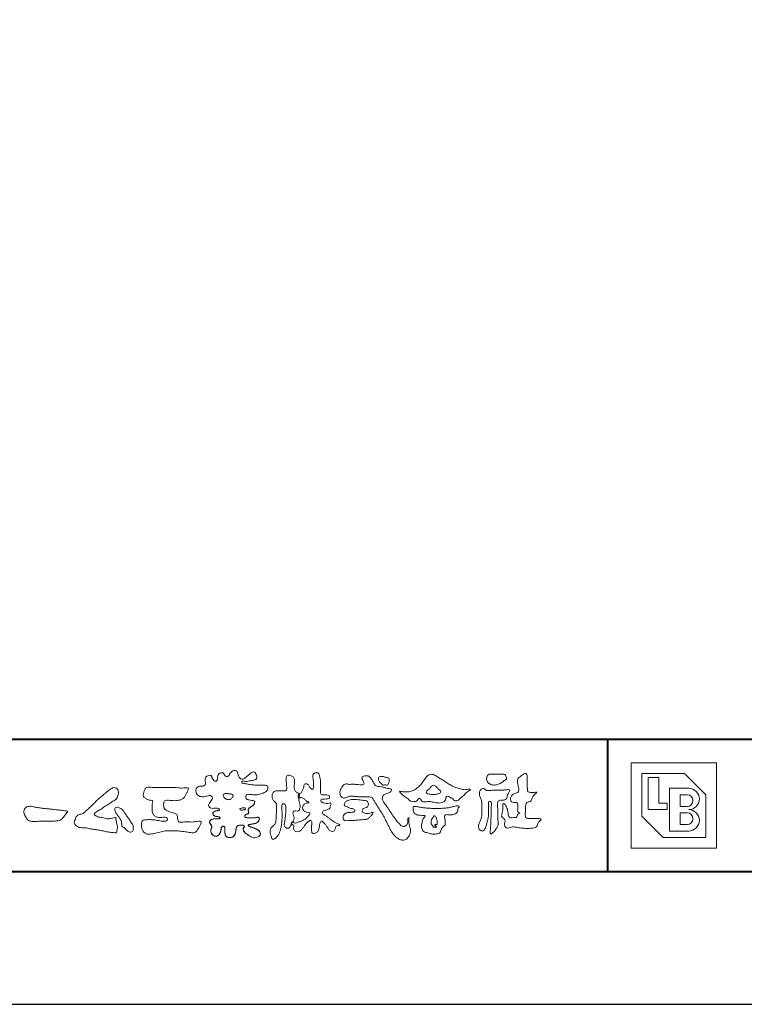
# Model space of a CAD drawing. Units: millimetres. Extents: x 0 to 1680, y 0 to 1188.
# Drawn here: x 205 to 423, y 0 to 297 of the extents above; entities that cross this region are included whole.
import ezdxf

# ---------------------------------------------------------------- set-up
doc = ezdxf.new("R2010")
doc.units = ezdxf.units.MM
doc.header["$LTSCALE"] = 4
doc.layers.add('AM_0', color=7, linetype='Continuous', lineweight=18)
doc.layers.add('AM_1', color=14, linetype='Continuous', lineweight=40)
doc.layers.add('AM_VIEWS', color=1, linetype='Continuous', lineweight=25, plot=False)

msp = doc.modelspace()

# ---------------------------------------------------------------- linework, layer by layer
at = {"layer": 'AM_0'}
for p, q in [((389.116, 72.884), (414.884, 72.884)), ((389.116, 72.884), (389.116, 47.116)), ((414.884, 72.884), (414.884, 47.116)), ((392.337, 69.663), (405.221, 69.663)), ((392.337, 69.663), (392.337, 56.779)), ((394.27, 68.375), (397.491, 68.375)), ((394.27, 68.375), (394.27, 58.712)), ((397.491, 68.375), (397.491, 60.644)), ((405.221, 69.663), (411.663, 63.221)), ((400.712, 65.154), (406.509, 65.154)), ((400.712, 65.154), (400.712, 52.27)), ((403.933, 63.221), (406.026, 63.221)), ((403.933, 63.221), (403.933, 59.678)), ((411.663, 63.221), (411.663, 50.337)), ((397.491, 60.644), (400.067, 60.644)), ((400.067, 60.644), (400.067, 58.712)), ((403.933, 59.678), (406.026, 59.678)), ((392.337, 56.779), (398.779, 50.337)), ((394.27, 58.712), (400.067, 58.712)), ((403.933, 57.745), (403.933, 54.202)), ((403.933, 57.745), (406.026, 57.745)), ((403.933, 54.202), (406.026, 54.202)), ((400.712, 52.27), (406.509, 52.27)), ((398.779, 50.337), (411.663, 50.337)), ((389.116, 47.116), (414.884, 47.116))]:
    msp.add_line(p, q, dxfattribs=at)
for points in [[(275.691, 61.173, 0.0927276), (275.043, 61.441, -0.0166029), (274.347, 61.557, 0.0028439), (273.663, 61.726, -0.1965817), (273.058, 62.048, -0.1808127), (272.971, 62.732, -0.2365724), (273.348, 63.296, -0.1247718), (274.043, 63.333, 0.0004612), (274.744, 63.254, 0.0123113), (275.446, 63.192, 0.026894), (276.151, 63.184, 0.03998), (276.849, 63.272, 0.0323092), (277.527, 63.463, 0.021334), (278.179, 63.724, 0.0166096), (278.813, 64.032, 0.1037076), (279.361, 64.466, 0.1371477), (279.615, 65.111, 0.1834902), (279.473, 65.785, 0.1777256), (278.856, 66.084, 0.0395586), (278.154, 66.144, 0.0155925), (277.45, 66.124, -0.0114958), (276.747, 66.102, -0.0117913), (276.043, 66.114, -0.0108806), (275.341, 66.157, -0.0103404), (274.64, 66.231, -0.011057), (273.943, 66.333, -0.0104018), (273.253, 66.468, 0.0229207), (272.56, 66.583, -0.0656875), (271.867, 66.702, -0.5561488), (271.879, 67.283, -0.1923874), (272.561, 67.275, 0.0846519), (273.262, 67.249, 0.0261869), (273.956, 67.386, -0.0374987), (274.65, 67.498, 0.0292559), (275.345, 67.59, 0.100052), (275.992, 67.857, 0.2591507), (276.299, 68.458, 0.0903152), (276.156, 69.142, 0.0691047), (275.833, 69.768, 0.2833573), (275.238, 70.076, 0.112674), (274.593, 69.809, 0.0287249), (274.028, 69.386, 0.0057093), (273.489, 68.93, -0.0078035), (272.95, 68.477, -0.0252374), (272.386, 68.058, -0.2120279), (271.718, 67.907, -0.1443394), (271.13, 68.274, -0.0973566), (270.779, 68.88, -0.0254455), (270.584, 69.556, 0.0993856), (270.306, 70.201, 0.1907358), (269.706, 70.53, 0.1621594), (269.03, 70.396, 0.0870833), (268.488, 69.953, 0.0465025), (268.078, 69.381, -0.0570045), (267.668, 68.807, -0.3875985), (267.027, 68.75, -0.1303114), (266.54, 69.248, 0.1807969), (266.112, 69.785, 0.1569493), (265.423, 69.831, 0.1365777), (264.806, 69.507, 0.1627611), (264.471, 68.9, 0.0378353), (264.483, 68.199, -0.1980122), (264.245, 67.555, -0.3235329), (263.621, 67.344, -0.0993802), (263.075, 67.783, -0.1070615), (262.744, 68.399, 0.1198386), (262.53, 69.052, 0.1185902), (261.835, 69.031, 0.0935194), (261.184, 68.769, 0.1762009), (260.762, 68.223, 0.0945022), (260.698, 67.526, 0.0366143), (260.808, 66.832, -0.2761882), (260.693, 66.172, -0.1380361), (260.081, 65.84, -0.0684551), (259.379, 65.789, 0.1054655), (258.686, 65.7, 0.1310644), (258.142, 65.266, 0.1359524), (257.88, 64.62, 0.1057843), (257.955, 63.925, 0.0867616), (258.281, 63.303, 0.1061755), (258.812, 62.844, 0.0914586), (259.478, 62.635, 0.0566247), (260.18, 62.628, 0.0336306), (260.874, 62.744, -0.0028118), (261.559, 62.915, -0.1003297), (262.258, 62.957, -0.2180484), (262.816, 62.559, -0.2677035), (262.797, 61.886, -0.0465048), (262.417, 61.294, 0.021089), (262.006, 60.723, 0.1011516), (261.737, 60.075, 0.2337491), (261.965, 59.434, 0.1723098), (262.585, 59.135, 0.050172), (263.288, 59.123, -0.0138794), (263.991, 59.159, -0.0981624), (264.683, 59.057, -0.1663914), (265.169, 58.565)], [(288.967, 63.669, 0.0374744), (288.784, 62.814, 0.4016352), (288.961, 62.127, -0.2934565), (289.757, 62.378, -0.1208741), (290.527, 61.979, -0.0383724), (291.116, 61.335, 0.1480903), (291.93, 61.06, -0.9200716), (291.536, 60.8, 0.0808884), (290.728, 60.473, 0.137603), (290.192, 59.798, 0.1765138), (290.115, 58.943, 0.1604513), (290.607, 58.241, 0.1292969), (291.407, 57.912, -0.1006919), (292.246, 57.718, -0.2391159), (291.935, 56.955, -0.0302936), (291.333, 56.321, -0.0321869), (290.663, 55.756, -0.0518147), (289.911, 55.317, -0.0311864), (289.093, 55.017, -0.0061104), (288.254, 54.772, -0.2069054), (287.408, 54.778, 0.9287262), (286.941, 55.077, 0.0672894), (286.524, 54.31, 0.7694842), (287.061, 54.226, -0.5129802), (287.439, 53.576, 0.0919238), (287.415, 52.707, 0.2404389), (288.015, 52.114, 0.1488064), (288.878, 52.107, 0.1211931), (289.635, 52.532, 0.0550684), (290.197, 53.201, -0.0017979), (290.693, 53.919, -0.0378254), (291.247, 54.594, -0.044854), (291.908, 55.163, -0.1937548), (292.691, 55.477, -0.156134), (292.834, 54.639, -0.0348392), (292.803, 53.766, 0.0216203), (292.739, 52.895, 0.073962), (292.836, 52.027, 0.3810707), (293.457, 51.518, 0.1354915), (294.276, 51.797, 0.1291223), (294.86, 52.437, 0.0833555), (295.122, 53.27, 0.007099), (295.217, 54.138, -0.0884262), (295.46, 54.974, -0.7123671), (296.143, 55.056, -0.0389382), (296.78, 54.452, -0.0401075), (297.306, 53.757, -0.0109137), (297.752, 53.006, 0.1171086), (298.336, 52.366, 0.1872021), (299.168, 52.173, 0.2938335), (299.808, 52.698, -0.0216753), (300.125, 53.513, -0.4033307), (300.818, 53.908, 0.7263742), (301.326, 54.213, -0.0148657), (300.515, 54.546, -0.0247145), (299.736, 54.948, -0.0233246), (299, 55.423, -0.0107016), (298.301, 55.949, 0.0093797), (297.603, 56.476, 0.0161387), (296.875, 56.96, -0.0772438), (296.194, 57.5, -0.3140668), (296.287, 58.312, -0.1329045), (297.098, 58.598, 0.0887224), (297.923, 58.879, 0.2363805), (298.422, 59.561, -0.0502097), (298.673, 60.399, 0.7620382), (298.11, 60.674, -0.0445506), (297.238, 60.607, -0.0594167), (296.378, 60.734, -0.2038603), (295.661, 61.192, -0.6585215), (295.857, 61.865, -0.0372568), (296.729, 61.923, -0.0304178), (297.605, 61.962, 0.4723244), (298.224, 62.429, 0.4268251), (297.834, 63.111, 0.0511233), (296.963, 63.18, -0.0015143), (296.089, 63.161, -0.3276163), (295.474, 63.701, -0.0958827), (295.473, 64.57, 0.0184411), (295.512, 65.444, 0.008621), (295.504, 66.319, 0.0094806), (295.471, 67.188, 0.0222339), (295.382, 68.058, 0.033889), (295.197, 68.91, 0.1268823), (294.82, 69.688, 0.2112911), (293.983, 69.827, 0.207726), (293.263, 69.374, 0.1718358), (293.194, 68.52, -0.040282), (293.309, 67.654, -0.0116645), (293.32, 66.781, 0.0156175), (293.346, 65.907, -0.079914), (293.315, 65.036, -0.4935874), (292.583, 65.081, -0.1217912), (292.088, 65.796, 0.1756594), (291.517, 66.433, 0.284126), (290.687, 66.374, 0.2113496), (290.417, 65.574, -0.0651806), (290.145, 64.745, -0.0284787), (289.74, 63.972, -0.3601374), (288.988, 63.664)], [(360.706, 64.034, -0.0647802), (360.214, 63.453, 0.0622099), (359.716, 62.877, 0.0344836), (359.342, 62.211, -0.0030299), (359.011, 61.524, -0.321468), (358.44, 61.089, 0.1641973), (357.728, 60.862, 0.1304434), (357.407, 60.179, 0.0496936), (357.317, 59.42, -0.0031333), (357.299, 58.656, -0.0010254), (357.262, 57.894, 0.0156003), (357.249, 57.131, 0.120913), (357.371, 56.386, 0.1932108), (358.039, 56.061, 0.0233447), (358.801, 56.03, 0.0034608), (359.563, 56.024, 0.0027132), (360.323, 56.027, 0.0012912), (361.085, 56.037, -0.0518219), (361.847, 55.995, -0.6991579), (361.757, 55.44, 0.0159558), (361.216, 54.902, 0.1288922), (360.877, 54.227, -0.0943735), (360.601, 53.518, -0.1782105), (359.927, 53.201, -0.0183006), (359.168, 53.115, -0.012547), (358.404, 53.073, -0.0099522), (357.641, 53.065, -0.011504), (356.878, 53.089, -0.0135944), (356.12, 53.152, -0.0155959), (355.364, 53.259), (354.613, 53.396, 0.0301853), (353.855, 53.489, 0.0676959), (353.094, 53.435, 0.0017958), (352.362, 53.225, -0.1442349), (351.608, 53.232, -0.1965497), (351.085, 53.76, -0.1495523), (350.988, 54.507, 0.0076151), (351.14, 55.256, 0.2639399), (350.865, 55.933, -0.013958), (350.304, 56.452, -0.2871968), (350.119, 57.157, 0.006403), (350.314, 57.895, 0.0263773), (350.453, 58.648, 0.0414916), (350.494, 59.407, -0.0125503), (350.428, 60.167, -0.6088474), (350.936, 60.511, -0.096312), (351.384, 59.901, -0.0323186), (351.704, 59.202, -0.0374447), (351.919, 58.468, -0.0149022), (352.049, 57.718, 0.0153596), (352.184, 56.966, 0.2197469), (352.543, 56.324, 0.1244515), (353.292, 56.275, -0.0381987), (354.054, 56.314, 0.3734577), (354.701, 56.512, -0.2013353), (354.936, 57.215, -0.0282233), (355.551, 57.668, -0.0109046), (354.975, 58.031, -0.0829126), (354.957, 58.788, 0.0123242), (354.94, 59.551, -0.0460661), (354.981, 60.312, 0.419631), (354.559, 60.854, 0.0763181), (353.801, 60.918, -0.1835365), (353.077, 61.094, -0.1697093), (352.769, 61.771, -0.1294853), (352.853, 62.522, -0.0877503), (353.312, 63.127, -0.1132585), (353.934, 63.56, -0.0252078), (354.676, 63.742, 0.2875757), (355.235, 64.201, 0.1047475), (355.27, 64.956, 0.0228858), (355.135, 65.706, -0.0060438), (354.976, 66.454, -0.0381555), (354.882, 67.214, -0.105344), (354.994, 67.964, -0.1373444), (355.474, 68.543, -0.0164006), (356.109, 68.969, 0.0141402), (356.726, 69.425, -0.2240993), (357.444, 69.591, -0.2404898), (357.802, 68.956, -0.0568523), (357.844, 68.194, -0.0086308), (357.777, 67.432, 0.0343362), (357.769, 66.671, 0.0066483), (357.822, 65.91, -0.0164286), (357.86, 65.148, 0.0255411), (357.867, 64.384, 0.3285251), (358.428, 63.948, 0.044435), (359.19, 63.899, 0.0153749), (359.954, 63.913, 0.0510059), (360.705, 64.029)], [(227.511, 60.938, -0.0174431), (227.978, 61.449, -0.0220435), (228.488, 61.916, -0.0079071), (229.025, 62.352, 0.0061304), (229.565, 62.787, 0.010856), (230.086, 63.244, -0.0016171), (230.598, 63.71, -0.0142227), (231.125, 64.161, -0.0180266), (231.682, 64.572, -0.0133281), (232.264, 64.948, -0.0347423), (232.872, 65.276, -0.2161984), (233.541, 65.335, -0.1272801), (234.114, 64.959, -0.1059291), (234.454, 64.363, -0.0957194), (234.536, 63.68, -0.0560241), (234.409, 63, -0.0355192), (234.168, 62.351, -0.1238527), (233.763, 61.799, -0.0236378), (233.185, 61.42, 0.0041077), (232.598, 61.043, 0.0017909), (232.021, 60.662, -0.0005988), (231.445, 60.281, -0.0029582), (230.867, 59.904, -0.004304), (230.281, 59.534, -0.0011079), (229.691, 59.171, 0.0022917), (229.102, 58.806, 0.0061713), (228.519, 58.432, 0.0094125), (227.949, 58.04, 0.012824), (227.396, 57.624, 0.5201966), (227.412, 57.028, 0.0958689), (228.018, 56.702, 0.051863), (228.655, 56.44, 0.0408863), (229.344, 56.392, -0.0866004), (230.016, 56.25, 0.036601), (230.673, 56.034, 0.0502896), (231.362, 55.97, 0.0210964), (232.049, 55.997, 0.0403327), (232.727, 56.11, 0.0329473), (233.384, 56.327, -0.8776802), (233.782, 56.021, 0.0624685), (233.837, 55.332, 0.0138815), (234.009, 54.663, -0.0205141), (234.172, 53.99, -0.0607609), (234.223, 53.303, -0.0243308), (234.148, 52.616, -0.0685686), (233.997, 51.94, -0.3595311), (233.389, 51.755, 0.0027397), (232.699, 51.817, -0.0111623), (232.012, 51.89, -0.0124294), (231.328, 52.001, -0.006278), (230.651, 52.136, -0.0008449), (229.974, 52.281, 0.0044305), (229.295, 52.421, 0.0055029), (228.61, 52.547, 0.0039045), (227.926, 52.66, 0.0022571), (227.242, 52.764, 0.0005888), (226.558, 52.864, -0.0010746), (225.874, 52.964, -0.0301062), (225.193, 53.089, 0.1546001), (224.529, 53.239, -0.0432679), (223.835, 53.241, -0.0068721), (223.146, 53.307, -0.061104), (222.475, 53.474, -0.0799312), (221.88, 53.819, -0.0893497), (221.433, 54.343, -0.1328175), (221.241, 55, -0.1465349), (221.457, 55.649, 0.1147012), (221.731, 56.28, -0.201711), (222.068, 56.862, -0.0757267), (222.659, 57.222, -0.0689194), (223.326, 57.394, 0.1189119), (223.983, 57.589, 0.0657526), (224.483, 58.064, -0.0376076), (224.97, 58.557, -0.0037929), (225.5, 59.002, 0.0103954), (226.015, 59.459, 0.0071733), (226.516, 59.937, 0.0040723), (227.007, 60.426, 0.0010245), (227.493, 60.92)], [(244.737, 65.393, -0.0099592), (245.591, 65.436, -0.0091764), (246.446, 65.443, 0.0017553), (247.301, 65.439, 0.0012302), (248.156, 65.441, -0.000416), (249.01, 65.444, -0.0030205), (249.865, 65.442, -0.005621), (250.719, 65.424, -0.0082015), (251.572, 65.384, -0.0093583), (252.425, 65.311, 0.0135302), (253.28, 65.243, 0.0394094), (254.133, 65.266, -0.0668266), (254.986, 65.282, -0.124044), (255.763, 65.208, -0.017983), (255.454, 64.424, -0.0501365), (255.072, 63.663, 0.0364029), (254.675, 62.905, -0.1041289), (254.207, 62.198, -0.1029152), (253.489, 61.747, -0.0501893), (252.663, 61.541, -0.0182493), (251.813, 61.428, -0.0436299), (250.962, 61.433, -0.0056995), (250.112, 61.524, 0.0498962), (249.259, 61.546, 0.1292167), (248.441, 61.351, 0.2095889), (248.191, 60.561, 0.0189792), (248.192, 59.705, 0.1417679), (248.482, 58.913, 0.107377), (249.176, 58.425, 0.0164833), (249.954, 58.068, 0.0443928), (250.764, 57.807, -0.0820065), (251.588, 57.603, -0.0848349), (252.223, 57.038, -0.0522266), (252.347, 56.196, 0.0561418), (252.553, 55.371, 0.3413678), (253.204, 54.911, 0.0210914), (254.056, 54.98, -0.0144071), (254.909, 55.04, -0.0243657), (255.762, 55.033, 0.0153287), (256.616, 54.987, 0.0292606), (257.468, 55.052, -0.0047186), (258.316, 55.148, -0.0318859), (259.168, 55.216, -0.7011983), (259.434, 54.605, -0.0184994), (259.076, 53.826, -0.0234428), (258.655, 53.082, 0.003185), (258.21, 52.352, -0.1256519), (257.578, 51.788, -0.1762352), (256.745, 51.716, -0.0016543), (255.9, 51.858, 0.0081383), (255.055, 51.987, 0.0035089), (254.21, 52.095, -0.0018006), (253.362, 52.201, 0.0064257), (252.51, 52.308, 0.0315525), (251.656, 52.349, 0.0056087), (250.803, 52.301, -0.0180361), (249.948, 52.298, 0.00883), (249.092, 52.318, 0.0458961), (248.244, 52.238, 0.0230053), (247.414, 52.039, -0.0028669), (246.591, 51.805, -0.0133635), (245.759, 51.607, -0.0113577), (244.922, 51.45, -0.015379), (244.074, 51.332, -0.0757197), (243.221, 51.362, -0.1139085), (242.459, 51.732, -0.0942139), (241.892, 52.361, -0.0746319), (241.561, 53.148, -0.0611958), (241.457, 53.993, -0.0326564), (241.506, 54.845, -0.2617045), (241.987, 55.507, -0.0989923), (242.82, 55.665, -0.0118073), (243.677, 55.705, -0.0201432), (244.529, 55.688, -0.0149592), (245.378, 55.611, -0.0092934), (246.226, 55.492, -0.000462), (247.07, 55.356, 0.0105119), (247.92, 55.236, 0.0937002), (248.769, 55.248, 0.3336978), (249.36, 55.778, 0.3258289), (248.858, 56.399, 0.142409), (248.016, 56.452, -0.0298921), (247.167, 56.35, -0.0713698), (246.317, 56.418, -0.0962982), (245.548, 56.777, -0.1243473), (244.977, 57.402, -0.0717284), (244.732, 58.218, -0.0501081), (244.681, 59.073, -0.0070694), (244.707, 59.927, -0.0553058), (244.864, 60.766, 0.4393587), (244.685, 61.495, 0.0253549), (243.836, 61.611, -0.0785361), (243.042, 61.921, -0.0524241), (242.346, 62.414, -0.2771761), (241.977, 63.141, -0.061721), (242.186, 63.97, -0.0066305), (242.486, 64.77, -0.1838268), (243.028, 65.409, -0.1337831), (243.869, 65.482, -0.0228119), (244.72, 65.396)], [(328.104, 63.425, -0.1043841), (327.662, 63.612, -0.219924), (327.37, 63.978, -0.1693842), (327.581, 64.407, -0.0503939), (327.941, 64.733, 0.0241946), (328.313, 65.043, 0.0443924), (328.63, 65.408, -0.0421815), (328.944, 65.775, -0.1064483), (329.354, 66.028, -0.1968279), (329.828, 66.006, -0.0542233), (330.243, 65.755, -0.0543698), (330.599, 65.425, 0.0051452), (330.916, 65.057, 0.0601563), (331.28, 64.74, -0.0538181), (331.662, 64.439, -0.2605252), (331.783, 63.989, -0.2452641), (331.467, 63.646, -0.0396672), (331.009, 63.495, -0.0214935), (330.533, 63.396, -0.0178091), (330.053, 63.334, -0.0172469), (329.569, 63.305, -0.017273), (329.081, 63.31, -0.0177448), (328.595, 63.349, -0.0186751), (328.114, 63.424)], [(213.322, 55.247, 0.0127165), (213.997, 55.232, 0.0085612), (214.673, 55.245, 0.0043849), (215.349, 55.275, 0.0094218), (216.026, 55.318, 0.0648067), (216.684, 55.461, 0.0540408), (217.286, 55.759, 0.0915552), (217.794, 56.2, 0.0056792), (218.181, 56.755, 0.008471), (218.594, 57.294, -0.1204381), (219.022, 57.808, 0.7596777), (219.009, 58.309, -0.0495914), (218.335, 58.364, 0.0176147), (217.667, 58.476, 0.0089795), (216.995, 58.55, -0.0004812), (216.32, 58.613, -0.0055467), (215.646, 58.687, -0.0032552), (214.975, 58.773, 0.0038023), (214.303, 58.859, 0.0030712), (213.629, 58.935, 0.0009278), (212.956, 59.005, -0.0012178), (212.282, 59.076, -0.0033905), (211.61, 59.152, -0.0055516), (210.938, 59.241, -0.0046229), (210.269, 59.345, 0.0009576), (209.601, 59.454, -0.0202632), (208.937, 59.583, 0.0433119), (208.276, 59.728, 0.0144448), (207.6, 59.717, 0.1096982), (206.941, 59.589, 0.1033299), (206.425, 59.16, 0.0846768), (206.073, 58.583, 0.1274048), (206.025, 57.916, 0.0614315), (206.218, 57.268, 0.0231408), (206.517, 56.663, 0.0216418), (206.854, 56.073, 0.0790053), (207.298, 55.564, 0.115611), (207.901, 55.27, 0.0401823), (208.573, 55.192, 0.0129703), (209.253, 55.171, 0.0073997), (209.93, 55.178, 0.0017096), (210.607, 55.197, -0.0030133), (211.284, 55.214, -0.0014054), (211.96, 55.224, 0.000582), (212.638, 55.234, 0.0025693), (213.315, 55.247)], [(275.691, 61.173, -0.0538848), (275.512, 60.556, -0.0983956), (275.165, 60.023, -0.0611627), (274.644, 59.652, 0.0376333), (274.109, 59.303, 0.1331027), (273.715, 58.805, 0.180236), (273.769, 58.177, -0.3074526), (273.746, 57.577, -0.0909309), (273.167, 57.308, 0.2483858), (272.693, 56.909, 0.481408), (272.912, 56.389, 0.0660326), (273.541, 56.265, 0.0230258), (274.183, 56.233, 0.0027311), (274.826, 56.236, 0.0178057), (275.464, 56.258, 0.0291446), (276.1, 56.344, -0.0666837), (276.737, 56.417, -0.4574123), (277.031, 55.935, -0.1063319), (276.849, 55.323, -0.1190196), (276.414, 54.861, -0.068728), (275.833, 54.586, -0.0340839), (275.21, 54.433, -0.0098506), (274.577, 54.335, 0.0238829), (273.948, 54.216, 1.0960151), (273.844, 53.815, 0.1116519), (274.401, 53.499), (275.011, 53.301, -0.0136289), (275.616, 53.085, -0.0240428), (276.201, 52.825, -0.0382439), (276.753, 52.496, -0.1016584), (277.193, 52.036, -0.1413464), (277.348, 51.421, -0.1794363), (277.132, 50.831, -0.1110631), (276.599, 50.486, -0.0464972), (275.985, 50.298, -0.0699949), (275.346, 50.255, -0.0819012), (274.728, 50.412, -0.0406118), (274.163, 50.716, -0.0170913), (273.635, 51.078, -0.0023501), (273.122, 51.46, -0.0323877), (272.624, 51.865, -0.108503), (272.26, 52.386, -0.1547311), (272.21, 53.016, -0.0385994), (272.537, 53.557, 0.3530481), (272.165, 54.017, 0.0784117), (271.528, 54.076, 0.0536704), (270.896, 53.98, 0.1557965), (270.337, 53.692, 0.1228434), (270.07, 53.117, 0.0261726), (269.967, 52.484, -0.020779), (269.867, 51.849, -0.0540336), (269.676, 51.236, -0.1042944), (269.307, 50.714, -0.0998614), (268.755, 50.396, -0.0797225), (268.128, 50.288, -0.0855254), (267.496, 50.385, -0.1506183), (266.971, 50.746, -0.1096025), (266.718, 51.328, -0.0421265), (266.642, 51.962, -0.0114953), (266.63, 52.601, 0.0158906), (266.617, 53.244, 0.4238445), (266.258, 53.698, 0.2126255), (265.673, 53.481, 0.229111), (265.478, 52.896, -0.0711249), (265.412, 52.259, -0.0658612), (265.172, 51.666, -0.0520418), (264.799, 51.139, -0.1029613), (264.296, 50.746, -0.1776575), (263.671, 50.7, -0.0953068), (263.093, 50.974, -0.0944356), (262.655, 51.44, -0.1044616), (262.434, 52.036, -0.0872024), (262.452, 52.673, -0.0336114), (262.647, 53.285, 0.2303089), (262.609, 53.907, 0.0326198), (262.244, 54.434, -0.1919117), (262.029, 55.022, -0.1659706), (262.38, 55.547, -0.1083455), (262.937, 55.854, -0.0684387), (263.572, 55.922, 0.0132617), (264.211, 55.931, 0.0369772), (264.848, 56.008, 0.7468771), (265.144, 56.358, 0.1298278), (264.556, 56.599, -0.0544423), (263.927, 56.69, -0.0935229), (263.35, 56.963, -0.1939052), (263.033, 57.504, -0.3300054), (263.269, 58.06, -0.0688473), (263.865, 58.299, -0.0285766), (264.494, 58.426, 0.0058877), (265.128, 58.525)], [(275.564, 60.691, -0.0842047), (275.263, 60.131, -0.0868304), (274.773, 59.73, 0.0167226), (274.233, 59.397, 0.0999139), (273.785, 58.95, 0.2356956), (273.719, 58.339, -0.1118524), (273.839, 57.72, -0.2083241), (273.337, 57.366, 0.1395747), (272.783, 57.072, 0.3606595), (272.75, 56.49, 0.1391936), (273.344, 56.288, 0.0251013), (273.98, 56.237, 0.0105387), (274.617, 56.234, 0.009394), (275.25, 56.245, 0.0275046), (275.883, 56.306, -0.0081672), (276.513, 56.414, -0.4474966), (277.019, 56.16, -0.1265308), (276.945, 55.534, -0.1230623), (276.597, 55.005, -0.0855695), (276.061, 54.671, -0.0446482), (275.454, 54.482, -0.0195189), (274.825, 54.371, 0.0137341), (274.2, 54.271, 0.2631524), (273.684, 54.016, 0.1426063), (274.155, 53.599, 0.0338991), (274.754, 53.385, -0.0087634), (275.357, 53.182, -0.0194102), (275.946, 52.947, -0.0292241), (276.511, 52.655, -0.0672186), (277.016, 52.268, -0.1390092), (277.319, 51.718, -0.1416254), (277.287, 51.09, -0.1759837), (276.874, 50.623, -0.0586119), (276.29, 50.376, -0.0564974), (275.666, 50.254, -0.0822057), (275.035, 50.307, -0.0605184), (274.447, 50.548, -0.0255216), (273.906, 50.885, -0.0101086), (273.394, 51.256, -0.0030583), (272.886, 51.639, -0.0649809), (272.431, 52.082, -0.1332294), (272.19, 52.665, -0.2083776), (272.339, 53.266, 0.472806), (272.461, 53.816, 0.2167883), (271.899, 54.068, 0.055424), (271.263, 54.053, 0.0531278), (270.646, 53.902, 0.1979935), (270.195, 53.478, 0.0722852), (270.021, 52.87, 0.0053075), (269.934, 52.239, -0.0316343), (269.81, 51.613, -0.0708722), (269.566, 51.027, -0.1142806), (269.125, 50.575, -0.0888299), (268.539, 50.336, -0.0785024), (267.907, 50.297, -0.0974535), (267.298, 50.471, -0.1555869), (266.862, 50.919, -0.0823013), (266.682, 51.526, -0.0299531), (266.634, 52.159, -0.005191), (266.629, 52.795, 0.0589596), (266.584, 53.431, 0.4343641), (266.075, 53.688, 0.2144672), (265.562, 53.338, 0.1237164), (265.477, 52.715, -0.0737315), (265.363, 52.093, -0.0604717), (265.087, 51.524, -0.0564032), (264.691, 51.026, -0.1264743), (264.153, 50.694, -0.1531756), (263.529, 50.743, -0.0915447), (262.982, 51.062, -0.0964931), (262.586, 51.56, -0.1011161), (262.419, 52.17, -0.0835192), (262.482, 52.8, 0.0075824), (262.68, 53.406, 0.2222333), (262.55, 54.009, 0.0038173), (262.18, 54.528, -0.2539109), (262.057, 55.126, -0.1336985), (262.458, 55.611, -0.1123571), (263.03, 55.877, -0.0523485), (263.662, 55.922, 0.0185776), (264.297, 55.936, 0.0415688), (264.927, 56.027, 1.0668898), (265.081, 56.404, 0.1283942), (264.483, 56.606, -0.0660221), (263.857, 56.71, -0.101372), (263.299, 57.006, -0.190593), (263.026, 57.567, -0.3275453), (263.316, 58.089, -0.0597114), (263.914, 58.312, -0.0258626), (264.541, 58.433, 0.0071326), (265.17, 58.533)], [(275.564, 60.691, -0.0826494), (275.269, 60.138, -0.0878108), (274.788, 59.739, 0.0134573), (274.255, 59.412, 0.0934624), (273.804, 58.98, 0.2354319), (273.707, 58.381, -0.0709789), (273.849, 57.771, -0.2631946), (273.389, 57.385, 0.0999388), (272.826, 57.12, 0.3105375), (272.702, 56.547, 0.188684), (273.257, 56.301, 0.0258866), (273.884, 56.24, 0.0141152), (274.513, 56.233, 0.0047867), (275.138, 56.241, 0.0253945), (275.762, 56.289, 0.012484), (276.382, 56.396, -0.2636085), (276.966, 56.294, -0.181464), (276.991, 55.685, -0.1147338), (276.713, 55.127, -0.0994787), (276.219, 54.746, -0.0533613), (275.632, 54.526, -0.0257724), (275.017, 54.4, 0.000664), (274.398, 54.307, 0.0356858), (273.784, 54.168, 0.5512216), (273.969, 53.712, 0.0843864), (274.54, 53.453, -0.0044812), (275.137, 53.259, -0.0154078), (275.726, 53.041, -0.0250934), (276.292, 52.778, -0.0436489), (276.825, 52.441, -0.1102512), (277.231, 51.967, -0.1358911), (277.345, 51.356, -0.183816), (277.095, 50.792, -0.0996468), (276.561, 50.471, -0.0460559), (275.959, 50.293, -0.0692578), (275.333, 50.256, -0.0799296), (274.729, 50.412, -0.0401984), (274.176, 50.707, -0.0171997), (273.659, 51.06, -0.0031141), (273.157, 51.434, -0.0264567), (272.666, 51.825, -0.098524), (272.288, 52.32, -0.1442021), (272.193, 52.934, -0.1682443), (272.51, 53.464, 0.3939733), (272.267, 53.977, 0.1054744), (271.652, 54.079, 0.0547591), (271.031, 54.012, 0.1002373), (270.447, 53.793, 0.1566792), (270.114, 53.276, 0.0428685), (269.99, 52.662, -0.0097037), (269.903, 52.039, -0.0409328), (269.753, 51.429, -0.085045), (269.459, 50.876, -0.1099239), (268.973, 50.488, -0.0821499), (268.377, 50.307, -0.0778885), (267.754, 50.318, -0.1108276), (267.175, 50.548, -0.1439357), (266.805, 51.042, -0.0666006), (266.666, 51.65, -0.0236909), (266.632, 52.276, -0.0018475), (266.629, 52.903, 0.1028065), (266.547, 53.524, 0.3540999), (265.987, 53.667, 0.2197215), (265.528, 53.268, 0.0719784), (265.473, 52.645, -0.0722942), (265.342, 52.033, -0.0580436), (265.057, 51.477, -0.0584283), (264.657, 50.994, -0.1317881), (264.117, 50.685, -0.1449581), (263.502, 50.753, -0.0900694), (262.967, 51.075, -0.0954564), (262.581, 51.57, -0.0995396), (262.419, 52.172, -0.0823918), (262.48, 52.794, 0.0034714), (262.676, 53.391, 0.2241371), (262.562, 53.989, 0.0105613), (262.198, 54.501, -0.2302051), (262.044, 55.086, -0.1431947), (262.418, 55.579, -0.1080888), (262.971, 55.863, -0.0623426), (263.593, 55.922, 0.0139549), (264.218, 55.932, 0.0360784), (264.841, 56.007, 0.6668026), (265.16, 56.344, 0.1280883), (264.591, 56.594, -0.0439384), (263.971, 56.678, -0.0865647), (263.398, 56.927, -0.1904835), (263.048, 57.431, -0.3001512), (263.196, 58.005, -0.0914187), (263.759, 58.269, -0.0336093), (264.372, 58.407)], [(330.651, 54.193, 0.0288049), (330.695, 54.545, 0.0335944), (330.695, 54.9, 0.0275896), (330.65, 55.251, 0.0137458), (330.575, 55.598, 0.0147541), (330.483, 55.939, 0.0183479), (330.368, 56.274, 0.0311625), (330.223, 56.597, 0.1938268), (329.958, 56.821, 0.2977344), (329.626, 56.76, 0.0510665), (329.416, 56.478, 0.0087374), (329.223, 56.179, 0.0273526), (329.051, 55.867, 0.0392222), (328.926, 55.539, 0.0385541), (328.852, 55.192, 0.0370056), (328.832, 54.84, 0.0508166), (328.87, 54.488, 0.1029319), (329.008, 54.163, 0.0537651), (329.266, 53.923, -0.1643237), (329.438, 53.617, 0.4375734), (329.683, 53.416, -0.0486243), (330.037, 53.411, 0.142539), (330.385, 53.394, 0.5229065), (330.461, 53.679, 0.0100243), (330.126, 53.794, -0.5083139), (329.996, 54.072, -0.2576096), (330.291, 54.24, -0.0981276), (330.642, 54.196)]]:
    msp.add_lwpolyline(points, format="xyb", dxfattribs=at)
for points in [[(286.527, 54.048, -0.1079589), (286.086, 53.301, -0.315483), (285.275, 53.174, -0.1793908), (284.629, 53.734, -0.1572532), (284.607, 54.594, 0.0024197), (284.744, 55.457, 0.006186), (284.866, 56.322, 0.0104565), (284.959, 57.19, 0.0154563), (285.007, 58.065, 0.0067725), (285.007, 58.938, 0.0180542), (284.994, 59.811, 0.3544575), (284.502, 60.456, 0.4715278), (283.82, 60.11, 0.0763309), (283.8, 59.243, -0.0062249), (283.863, 58.368, -0.0092007), (283.899, 57.493, -0.0115165), (283.898, 56.62, -0.011395), (283.856, 55.747, -0.0085184), (283.779, 54.879, -0.0101678), (283.671, 54.014, -0.0147447), (283.521, 53.151, -0.0250083), (283.304, 52.306, -0.0379706), (282.982, 51.492, -0.0519497), (282.521, 50.752, -0.0535144), (281.913, 50.127, -0.1564053), (281.163, 49.726, -0.3242507), (280.676, 50.383, 0.0048689), (280.442, 51.224, -0.0555075), (280.292, 52.084, -0.1144147), (280.442, 52.936, -0.1125842), (280.979, 53.615, 0.0345213), (281.619, 54.208, 0.1326864), (281.973, 54.995, 0.0334061), (282.063, 55.864, 0.0005562), (282.115, 56.736, 0.0029126), (282.161, 57.608, 0.0054802), (282.192, 58.484, 0.0079237), (282.2, 59.357, 0.027726), (282.158, 60.229, 0.1980346), (281.83, 61.014, -0.071314), (281.176, 61.584, -0.1266158), (280.874, 62.393, -0.0982679), (280.943, 63.258, -0.1116071), (281.349, 64.024, -0.20526), (282.105, 64.413, -0.0389365), (282.974, 64.36, 0.0252573), (283.846, 64.357, 0.0320259), (284.718, 64.399, 0.4173491), (285.299, 64.933, 0.0060624), (285.264, 65.809, 0.0210751), (285.215, 66.682, -0.0120156), (285.129, 67.551, -0.0614715), (285.175, 68.418, -0.2732305), (285.608, 69.123, -0.1333879), (286.465, 69.027, -0.12091), (287.206, 68.577, -0.1320796), (287.602, 67.811, -0.0732295), (287.674, 66.941, -0.0189343), (287.571, 66.074, 0.0663698), (287.548, 65.205, 0.1066026), (287.836, 64.385, 0.1528831), (288.479, 63.819, -0.3318781), (289.144, 63.371, -0.0695424), (289.001, 62.514, 0.1084958), (288.93, 61.651, 0.0347563), (289.126, 60.801, -0.0372869), (289.318, 59.949, -0.1020638), (289.252, 59.085, -0.1391017), (288.851, 58.322, -0.1424859), (288.001, 58.337, 0.2429822), (287.203, 58.079, 0.2007967), (287.213, 57.236, -0.0096778), (287.509, 56.413, -0.1807866), (287.378, 55.569, -0.0087504), (286.981, 54.788, -0.0352597)], [(319.328, 54.412, 0.1557165), (320.085, 53.704, 0.221474), (321.101, 53.785, 0.2122262), (321.728, 54.591, 0.0751178), (321.83, 55.637, -0.8204738), (322.189, 56.22, -0.0035283), (322.098, 55.199, 0.010212), (322.244, 54.155, 0.0294754), (322.524, 53.138, -0.1106528), (322.635, 52.098, -0.0832986), (322.318, 51.098, -0.0596605), (321.746, 50.216, -0.1379022), (320.901, 49.609, -0.1296119), (319.86, 49.585, -0.079161), (318.882, 49.97, -0.0636512), (318.052, 50.618, -0.0372516), (317.37, 51.419, -0.0242357), (316.787, 52.296, -0.0159454), (316.275, 53.217, -0.0077715), (315.81, 54.159), (315.357, 55.11, 0.0078078), (314.889, 56.055, 0.0109725), (314.382, 56.982, 0.0074735), (313.842, 57.887, 0.0039976), (313.281, 58.78, 0.0004888), (312.712, 59.67, -0.003138), (312.146, 60.563, -0.0067609), (311.6, 61.464, 0.0400126), (311.043, 62.349, 0.1030725), (310.023, 62.564, 0.0189621), (308.969, 62.599, -0.0012658), (307.914, 62.595, -0.0113856), (306.861, 62.627, -0.0080605), (305.81, 62.7, -0.0015265), (304.761, 62.796, 0.1526987), (303.738, 62.611, -0.0853183), (302.759, 62.234, -0.2566604), (301.812, 62.589, -0.1362689), (301.375, 63.535, -0.125605), (301.456, 64.573, -0.0710813), (301.939, 65.506, -0.0845186), (302.641, 66.287, -0.253842), (303.651, 66.401, 0.0652934), (304.701, 66.367, -0.0398152), (305.751, 66.365, -0.0042023), (306.798, 66.261, 0.0344363), (307.849, 66.224, 0.4554254), (308.638, 66.644, 0.0848244), (308.206, 67.599, -0.278959), (308.091, 68.592, -0.1379806), (309.074, 68.909, -0.1796394), (310.097, 68.801, -0.1073618), (310.806, 68.032, -0.0163268), (311.312, 67.108, 0.0615657), (311.903, 66.24, 0.1571523), (312.78, 65.687, 0.0221227), (313.832, 65.645, -0.0476225), (314.808, 65.275, -0.0798181), (315.845, 65.107, 0.0173369), (316.872, 64.922, -0.2594313), (316.457, 64.019, -0.1186258), (315.51, 63.578, 0.1200457), (314.553, 63.162, 0.1776308), (314.114, 62.229, 0.1517015), (314.377, 61.227, 0.030846), (314.977, 60.356, -0.0085873), (315.589, 59.497, -0.004815), (316.176, 58.622, -0.0002333), (316.755, 57.741, 0.0049742), (317.343, 56.864, 0.0104478), (317.956, 56.009, 0.0157195), (318.613, 55.185, 0.0199995)], [(312.953, 67.678, -0.0618342), (312.961, 68.102, -0.105266), (313.099, 68.5, -0.2023118), (313.438, 68.732, -0.0722737), (313.858, 68.761, -0.0278078), (314.278, 68.714, -0.0241368), (314.694, 68.624, -0.0157192), (315.099, 68.5, 0.0264386), (315.504, 68.383, -0.0051014), (315.921, 68.305, -0.32301), (316.222, 68.048, -0.0517338), (316.221, 67.626, -0.0303226), (316.183, 67.204, -0.0524941), (316.064, 66.8, -0.0286135), (315.881, 66.42, -0.2343514), (315.602, 66.127, -0.0760689), (315.183, 66.172, 0.0872644), (314.761, 66.179, -0.0900169), (314.344, 66.124, -0.1099298), (314.024, 66.392, 0.0133967), (313.707, 66.672, -0.0403224), (313.416, 66.972, -0.0292417), (313.167, 67.314, -0.0205411)], [(319.281, 64.289, 0.0249009), (319.975, 64.148, 0.0236595), (320.68, 64.074, 0.0227539), (321.391, 64.066, 0.0222144), (322.101, 64.122, 0.029308), (322.802, 64.245, 0.0578575), (323.466, 64.492, 0.0263819), (324.08, 64.85, 0.0170777), (324.668, 65.252, 0.0282229), (325.216, 65.705, 0.0266932), (325.707, 66.215, 0.021991), (326.149, 66.773, 0.0124789), (326.549, 67.363, -0.0053129), (326.942, 67.959, -0.023442), (327.366, 68.529, -0.0412442), (327.86, 69.039, -0.134668), (328.481, 69.369, -0.0984859), (329.188, 69.362, -0.0619629), (329.855, 69.135, -0.0244189), (330.478, 68.795, -0.0021258), (331.088, 68.428, -0.0017933), (331.697, 68.055, -0.0014666), (332.301, 67.679, -0.0011219), (332.902, 67.301, -0.0007663), (333.502, 66.921, -0.0004057), (334.101, 66.538, 0.0055041), (334.706, 66.159, 0.015891), (335.325, 65.806, 0.026514), (335.97, 65.508, 0.0205527), (336.64, 65.276, 0.0076524), (337.323, 65.083, 0.0025751), (338.012, 64.897, 0.0313973), (338.71, 64.758, 0.0590004), (339.416, 64.748, 0.0570748), (340.105, 64.919, -0.4327575), (340.676, 64.682, -0.112622), (340.097, 64.288, 0.0640604), (339.502, 63.898, 0.0338995), (339.014, 63.381, -0.0346032), (338.501, 62.891, 0.0022015), (337.958, 62.432, 0.0316796), (337.445, 61.936, -0.1074291), (336.903, 61.482, -0.1277839), (336.212, 61.344, -0.1941076), (335.636, 61.727, 0.1423826), (335.073, 62.15, -0.0737204), (334.441, 62.472, 0.1316761), (333.798, 62.761, 0.3688523), (333.292, 62.354, -0.0048082), (333.176, 61.653, -0.233278), (332.734, 61.12, -0.0334583), (332.079, 60.839, -0.0686187), (331.38, 60.721, -0.0409028), (330.671, 60.757, -0.0187356), (329.97, 60.877, 0.0005575), (329.271, 61.022, 0.0239249), (328.568, 61.134, 0.0477004), (327.859, 61.144, 0.0018076), (327.148, 61.062, -0.0799948), (326.44, 61.09, -0.2363381), (325.872, 61.476, 0.4697472), (325.512, 61.97, 0.4248804), (324.887, 61.837, -0.1440127), (324.426, 61.312, -0.0344066), (323.738, 61.136, -0.1128854), (323.031, 61.133, -0.1135343), (322.412, 61.469, -0.0065666), (321.882, 61.943, 0.0456963), (321.297, 62.354, -0.0328942), (320.705, 62.745, -0.0269547), (320.18, 63.221, 0.0115295), (319.666, 63.714, -0.155319)], [(348.079, 69.408, -0.0107805), (348.677, 69.446, -0.0090517), (349.279, 69.461, -0.0076775), (349.878, 69.456, -0.0136457), (350.474, 69.429, -0.0708563), (351.06, 69.327, -0.1987167), (351.387, 68.85, -0.0344767), (351.605, 68.292, -0.4164273), (351.391, 67.794, 0.0473499), (350.897, 67.46, -0.0168759), (350.428, 67.093, -0.0246018), (349.928, 66.77, -0.0283061), (349.397, 66.5, -0.0328995), (348.836, 66.297, -0.0377635), (348.248, 66.174, -0.044076), (347.651, 66.149, -0.0517633), (347.062, 66.237, -0.0695077), (346.513, 66.461, -0.0767145), (346.055, 66.839, -0.0757861), (345.728, 67.336, -0.0953179), (345.584, 67.91, -0.0558034), (345.632, 68.503, -0.1092707), (345.814, 69.066, -0.1401943), (346.311, 69.382, -0.1195495), (346.898, 69.444, 0.0298325), (347.493, 69.392, 0.0161139)], [(266.989, 63.591, -0.0105169), (267.38, 63.562, -0.0073286), (267.772, 63.52, -0.0044799), (268.159, 63.469, -0.0194483), (268.543, 63.402, -0.0559704), (268.915, 63.286, -0.2790442), (269.145, 62.997, -0.1933471), (269.028, 62.633), (268.797, 62.317, -0.0476457), (268.54, 62.024, -0.0809701), (268.214, 61.812, -0.0986049), (267.836, 61.727, -0.0571404), (267.448, 61.765, -0.0576666), (267.077, 61.885, -0.0592516), (266.747, 62.089, -0.0460119), (266.465, 62.36, -0.0445518), (266.233, 62.677, -0.0979775), (266.099, 63.04, -0.2850581), (266.254, 63.373, -0.0945293), (266.607, 63.534, -0.0584384)], [(351.614, 64.725, -0.267395), (352.58, 64.592, -0.1077978), (352.16, 63.642, 0.0922117), (351.749, 62.677, -0.2599209), (351.297, 61.771, -0.1448448), (350.273, 61.606, 0.1448405), (349.248, 61.426, 0.2276369), (348.813, 60.506, 0.0189663), (348.89, 59.453, -0.0157512), (348.923, 58.395, -0.0009481), (348.92, 57.339, 0.01409), (348.945, 56.285, 0.0021319), (349.026, 55.238, -0.0494832), (349.009, 54.186, -0.1220515), (348.638, 53.21, -0.0081445), (348.006, 52.368, -0.1099164), (347.275, 51.622, -0.9440901), (346.597, 51.863, -0.0006125), (346.731, 52.908, 0.0182627), (346.806, 53.962, -0.0017938), (346.842, 55.012, -0.0002406), (346.889, 56.064, 0.0064314), (346.923, 57.118, 0.0103773), (346.916, 58.171, -0.023141), (346.939, 59.223, -0.0067851), (347.051, 60.272, 0.2950598), (346.77, 61.215, 0.6693933), (346.152, 60.641, 0.0101921), (346.143, 59.585, 0.0015866), (346.16, 58.53, -0.0120937), (346.156, 57.476, -0.0278971), (346.067, 56.426, -0.0265586), (345.855, 55.397, -0.0100351), (345.568, 54.384, 0.0015238), (345.266, 53.374, -0.1660192), (344.746, 52.48, -0.2949921), (343.75, 52.47, -0.18356), (343.115, 53.281, -0.1668157), (343.231, 54.309, -0.0069889), (343.636, 55.283, 0.0294412), (343.98, 56.281, 0.0501735), (344.162, 57.318, 0.0275627), (344.167, 58.372, -0.0070832), (344.13, 59.424, 0.0052552), (344.124, 60.478, 0.0569271), (343.991, 61.521, 0.0250179), (343.631, 62.511, -0.0751279), (343.381, 63.528, -0.1713972), (343.631, 64.531, -0.1815008), (344.473, 65.129, -0.2488011), (345.342, 64.633, 0.1679309), (346.361, 64.477, -0.0149405), (347.412, 64.567, -0.01228), (348.465, 64.593, -0.0003634), (349.521, 64.591, 0.0134271), (350.572, 64.617, 0.0259617)], [(237.134, 56.671, -0.0034265), (237.439, 56.256, -0.0027474), (237.739, 55.836, -0.002085), (238.035, 55.414, -0.0014306), (238.328, 54.991, -0.0074065), (238.613, 54.565, -0.0357766), (238.869, 54.117, -0.0998489), (238.992, 53.62, 0.0176064), (239.03, 53.106, -0.0708468), (239.029, 52.593, -0.1856678), (238.76, 52.167, -0.1023638), (238.31, 51.925, -0.1462979), (237.82, 52.045, 0.0047687), (237.346, 52.245, -0.1170412), (236.956, 52.573, 0.0225399), (236.626, 52.969, 0.0566793), (236.234, 53.296, 0.0389226), (235.779, 53.533, -0.2901723), (235.531, 53.952, -0.0159138), (235.524, 54.467, 0.0408347), (235.486, 54.983, 0.0781567), (235.322, 55.466, 0.0323023), (235.055, 55.903, -0.0057919), (234.764, 56.328, -0.0064314), (234.494, 56.771, 0.0470816), (234.192, 57.186, -0.0419179), (233.865, 57.581, -0.0519488), (233.634, 58.041, -0.035721), (233.482, 58.531, -0.068544), (233.436, 59.039, -0.372219), (233.763, 59.38, -0.0828885), (234.275, 59.417, -0.0641916), (234.773, 59.297, -0.0440217), (235.24, 59.075, -0.056329), (235.651, 58.767, -0.0431728), (235.985, 58.383, -0.0139591), (236.276, 57.959, 0.0048951), (236.565, 57.53, -0.0023006), (236.854, 57.105, -0.0100369)], [(305.243, 61.777, -0.0243958), (306.071, 61.787, -0.0171776), (306.896, 61.728, -0.0089431), (307.718, 61.626, -0.0010949), (308.537, 61.508, -0.0089585), (309.356, 61.385, -0.3023722), (309.851, 60.787, -0.1179442), (309.863, 59.965, -0.2749508), (309.348, 59.365, 0.0303866), (308.568, 59.091, 0.176677), (308.013, 58.496, 0.4637922), (308.357, 57.85, 0.0742673), (309.142, 57.594, 0.0817352), (309.969, 57.59, 0.0263341), (310.765, 57.806, -0.4550137), (311.384, 57.739, -0.0398012), (310.907, 57.06, -0.0354069), (310.33, 56.466, -0.0215658), (309.713, 55.915, -0.1497112), (308.921, 55.729, 0.0012271), (308.095, 55.664, -0.0008086), (307.269, 55.599, -0.002947), (306.44, 55.539, -0.0052192), (305.612, 55.493, -0.0036204), (304.784, 55.465, 0.0046851), (303.957, 55.434), (303.131, 55.387, -0.3086721), (302.452, 55.77, -0.1530886), (302.294, 56.573, -0.1723256), (302.657, 57.299, -0.111828), (303.356, 57.731, -0.0730923), (304.166, 57.861, 0.0214796), (304.991, 57.921, 0.1524275), (305.757, 58.203, 0.4652262), (305.554, 58.896, 0.0793892), (304.75, 59.077, -0.1104168), (303.967, 59.331, 0.0569941), (303.214, 59.669, -0.325487), (302.656, 60.203, -0.1708045), (302.952, 60.96, -0.1156655), (303.63, 61.421, -0.0482775), (304.415, 61.688, -0.0626664)], [(334.062, 59.287, 0.0014593), (334.652, 59.42, -0.0010612), (335.241, 59.554, 0.0005335), (335.827, 59.684, 0.0020563), (336.412, 59.83, -0.1314038), (337.008, 59.831, -0.7033847), (337.236, 59.452, 0.2931171), (336.902, 58.986, -0.0582452), (336.908, 58.385, -0.1281304), (336.608, 57.865, -0.0503456), (336.146, 57.48, -0.1174124), (335.613, 57.206, -0.0381289), (335.01, 57.197, 0.0063733), (334.408, 57.189, -0.0163268), (333.807, 57.194, 0.1050915), (333.208, 57.153, 0.3004104), (332.859, 56.701, 0.0744133), (332.937, 56.105, -0.0264879), (333.067, 55.518, -0.0247496), (333.1, 54.917, -0.0185372), (333.119, 54.314, -0.3073024), (332.796, 53.843, 0.0853822), (332.327, 53.464, 0.0642067), (331.993, 52.965, 0.0454649), (331.777, 52.405, -0.0847885), (331.572, 51.841, -0.1196733), (331.046, 51.561, -0.0276982), (330.472, 51.374, -0.0606204), (329.876, 51.299, -0.036388), (329.277, 51.34, -0.0191574), (328.68, 51.446, -0.0172007), (328.094, 51.594, -0.0118361), (327.524, 51.777, 0.0031734), (326.954, 51.969, -0.128631), (326.436, 52.265, -0.094171), (326.146, 52.79, -0.0465459), (325.987, 53.374, -0.04861), (325.943, 53.974, -0.0496081), (326.017, 54.569, -0.024003), (326.18, 55.147, -0.0006221), (326.369, 55.719, -0.065476), (326.62, 56.264, -0.0322559), (327.02, 56.711, 0.4907629), (326.597, 56.917, -0.024219), (325.994, 56.944), (325.396, 57.02, -0.0285321), (324.799, 57.1, -0.0627212), (324.235, 57.31, -0.0899408), (323.745, 57.661, -0.1398882), (323.484, 58.198, -0.0517092), (323.47, 58.799, -0.0018067), (323.423, 59.402, -0.4683124), (323.863, 59.688, -0.0286762), (324.462, 59.626, -0.0054132), (325.06, 59.534, 0.0026191), (325.655, 59.439, 0.0043609), (326.251, 59.353, 0.0042787), (326.849, 59.278, 0.0043953), (327.446, 59.213, 0.0047525), (328.047, 59.158, 0.0051332), (328.648, 59.116, 0.0051706), (329.251, 59.086, 0.0052013), (329.856, 59.069, 0.0051906), (330.462, 59.064, 0.0051309), (331.066, 59.071, 0.0050498), (331.669, 59.091, 0.004948), (332.27, 59.123, 0.0048268), (332.871, 59.166, 0.0046876), (333.47, 59.221, 0.0044799)], [(271.375, 59.111, -0.0309834), (271.654, 59.184, -0.0065724), (271.937, 59.235), (272.225, 59.288, -0.0844137), (272.515, 59.297, -0.2245606), (272.738, 59.128, -0.0116152), (272.9, 58.882, -0.4756807), (272.71, 58.735, 0.0110156), (272.423, 58.677, -0.0062975), (272.139, 58.615, -0.0271064), (271.856, 58.574, -0.0633146), (271.561, 58.581, -0.1382115), (271.301, 58.697, -0.1904146), (271.168, 58.947, -0.3818864)]]:
    msp.add_lwpolyline(points, format="xyb", close=True, dxfattribs=at)
for centre, radius in [((406.026, 61.449), 1.772), ((406.509, 61.933), 3.221), ((406.026, 55.974), 1.772), ((406.509, 55.491), 3.221)]:
    msp.add_arc(centre, radius, 270, 90, dxfattribs=at)
at = {"layer": 'AM_1'}
for p, q in [((62, 80), (1618, 80)), ((382, 80), (382, 40))]:
    msp.add_line(p, q, dxfattribs=at)
msp.add_lwpolyline([(62, 40), (62, 1148), (1618, 1148), (1618, 40)], close=True, dxfattribs=at)
at = {"layer": 'AM_VIEWS', "linetype": 'Continuous'}
msp.add_lwpolyline([(0, 0), (1680, 0), (1680, 1188), (0, 1188), (0, 0)], dxfattribs=at)

doc.saveas('drawing.dxf')
